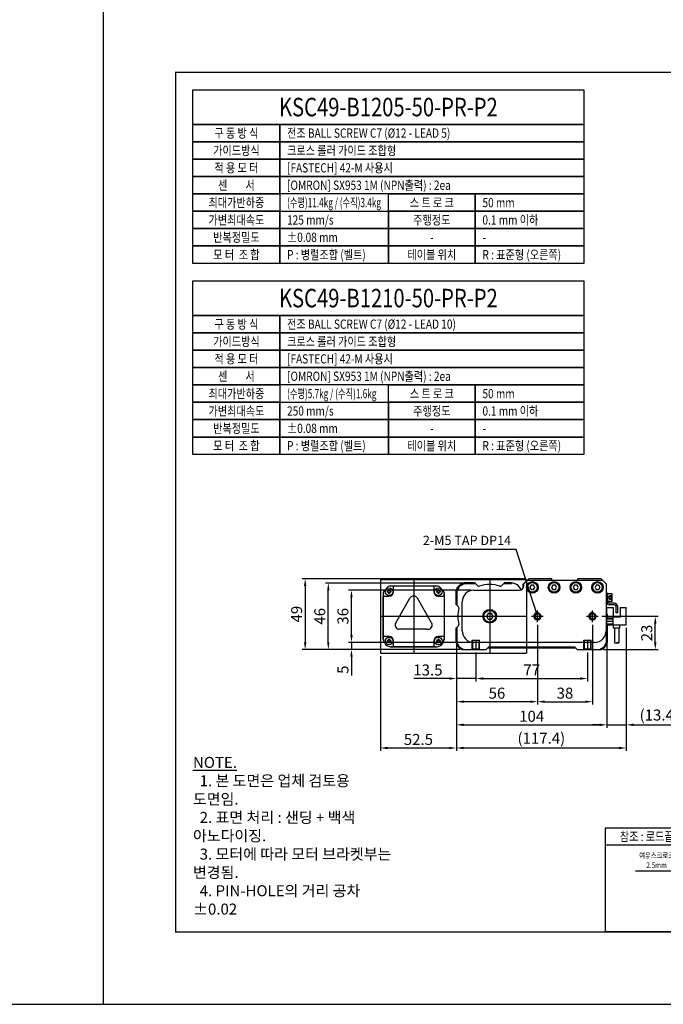
# Model space of a CAD drawing. Units: millimetres. Extents: x 0 to 10040, y 0 to 2429.
# Drawn here: x 2142 to 2587, y 0 to 680 of the extents above; entities that cross this region are included whole.
import ezdxf
from ezdxf.enums import TextEntityAlignment as Align
from ezdxf.lldxf.tags import DXFTag

# ---------------------------------------------------------------- set-up
doc = ezdxf.new("R2010")
doc.units = ezdxf.units.MM
doc.header["$LTSCALE"] = 10
for name, color, linetype in [('1', 1, 'CENTER'), ('2', 2, 'HIDDEN'), ('3', 6, 'PHANTOM'), ('5', 115, 'Continuous'), ('6', 4, 'PHANTOM'), ('HL', 2, 'HIDDEN')]:
    doc.layers.add(name, color=color, linetype=linetype)
doc.layers.add('AM_4', color=7, linetype='Continuous', lineweight=50)
doc.layers.add('AM_5', color=3, linetype='Continuous', lineweight=25)
doc.styles.add('KNLMECA', font='gulim.ttc', dxfattribs={"width": 0.8})
tags = doc.linetypes.add('CENTER', pattern=[2, 1.25, -0.25, 0.25, -0.25]).pattern_tags.tags
tags[10:11] = [DXFTag(74, 4), DXFTag(75, 0), DXFTag(340, '0'), DXFTag(46, 1.0), DXFTag(50, 0.0), DXFTag(44, 0.0), DXFTag(45, 0.0)]
tags[8:9] = [DXFTag(74, 4), DXFTag(75, 0), DXFTag(340, '0'), DXFTag(46, 1.0), DXFTag(50, 0.0), DXFTag(44, 0.0), DXFTag(45, 0.0)]
tags[6:7] = [DXFTag(74, 4), DXFTag(75, 0), DXFTag(340, '0'), DXFTag(46, 1.0), DXFTag(50, 0.0), DXFTag(44, 0.0), DXFTag(45, 0.0)]
tags[4:5] = [DXFTag(74, 4), DXFTag(75, 0), DXFTag(340, '0'), DXFTag(46, 1.0), DXFTag(50, 0.0), DXFTag(44, 0.0), DXFTag(45, 0.0)]
tags = doc.linetypes.add('HIDDEN', pattern=[0.375, 0.25, -0.125]).pattern_tags.tags
tags[6:7] = [DXFTag(74, 4), DXFTag(75, 0), DXFTag(340, '0'), DXFTag(46, 1.0), DXFTag(50, 0.0), DXFTag(44, 0.0), DXFTag(45, 0.0)]
tags[4:5] = [DXFTag(74, 4), DXFTag(75, 0), DXFTag(340, '0'), DXFTag(46, 1.0), DXFTag(50, 0.0), DXFTag(44, 0.0), DXFTag(45, 0.0)]
tags = doc.linetypes.add('PHANTOM', pattern=[2.5, 1.25, -0.25, 0.25, -0.25, 0.25, -0.25]).pattern_tags.tags
tags[14:15] = [DXFTag(74, 4), DXFTag(75, 0), DXFTag(340, '0'), DXFTag(46, 1.0), DXFTag(50, 0.0), DXFTag(44, 0.0), DXFTag(45, 0.0)]
tags[12:13] = [DXFTag(74, 4), DXFTag(75, 0), DXFTag(340, '0'), DXFTag(46, 1.0), DXFTag(50, 0.0), DXFTag(44, 0.0), DXFTag(45, 0.0)]
tags[10:11] = [DXFTag(74, 4), DXFTag(75, 0), DXFTag(340, '0'), DXFTag(46, 1.0), DXFTag(50, 0.0), DXFTag(44, 0.0), DXFTag(45, 0.0)]
tags[8:9] = [DXFTag(74, 4), DXFTag(75, 0), DXFTag(340, '0'), DXFTag(46, 1.0), DXFTag(50, 0.0), DXFTag(44, 0.0), DXFTag(45, 0.0)]
tags[6:7] = [DXFTag(74, 4), DXFTag(75, 0), DXFTag(340, '0'), DXFTag(46, 1.0), DXFTag(50, 0.0), DXFTag(44, 0.0), DXFTag(45, 0.0)]
tags[4:5] = [DXFTag(74, 4), DXFTag(75, 0), DXFTag(340, '0'), DXFTag(46, 1.0), DXFTag(50, 0.0), DXFTag(44, 0.0), DXFTag(45, 0.0)]
doc.dimstyles.new('KNLMECA', dxfattribs={"dimtxt": 3.8, "dimasz": 2.5, "dimexe": 1, "dimexo": 1, "dimgap": 1, "dimtad": 1, "dimdsep": 46, "dimtxsty": 'KNLMECA', "dimcen": 0, "dimclrd": 115, "dimclre": 115, "dimclrt": 115, "dimadec": 3, "dimazin": 2, "dimtfac": 1, "dimtmove": 0, "dimatfit": 3, "dimfxl": 0, "dimtolj": 1, "dimarcsym": 0})

# ---------------------------------------------------------------- blocks, each defined once
blk = doc.blocks.new('A$CD5AFBEAC')
at = {"layer": '6'}
for centre, start, end in [((5.4, 11.1), 240.7972, 299.2028), ((16.2, -8.3), 60.7972, 119.2028), ((16.2, 11.1), 240.7972, 299.2028)]:
    blk.add_arc(centre, 11.1, start, end, dxfattribs=at)
blk = doc.blocks.new('A$C5F5EEAB7')
for p, q in [((0, 12.48), (0, 24.48)), ((0, 24.48), (4.2, 24.48)), ((4.2, 24.48), (4.2, 17.98)), ((9.2, 24.48), (9.2, 17.98)), ((9.2, 24.48), (13.4, 24.48)), ((13.4, 12.48), (13.4, 24.48)), ((9.2, 17.98), (4.2, 17.98)), ((0, 12.48), (13.4, 12.48)), ((4.6, 10.18), (4.6, 12.48)), ((8.8, 10.18), (4.6, 10.18)), ((5.2, 10.18), (5.2, 0.2)), ((8.2, 10.18), (8.2, 0.2)), ((8.8, 12.48), (8.8, 10.18))]:
    blk.add_line(p, q)
at = {"layer": '1'}
blk.add_line((4, 14.98), (0, 14.98), dxfattribs=at)
at = {"layer": '2'}
for p, q in [((0, 17.48), (4, 17.48)), ((4, 16.58), (0, 16.58)), ((4, 17.48), (4, 12.48)), ((0, 13.38), (4, 13.38))]:
    blk.add_line(p, q, dxfattribs=at)
at = {"xscale": 0.1388888888889626, "yscale": 0.1388888888889626, "zscale": 0.1388888888889626}
blk.add_blockref('A$CD5AFBEAC', (5.2, 0), dxfattribs=at)
blk = doc.blocks.new('*D714')
at = {"color": 115, "lineweight": -2}
for p, q in [((2544.5, 268.11), (2583.4, 268.11)), ((2581.4, 250.11), (2581.4, 263.11)), ((2545.6, 245.11), (2583.4, 245.11))]:
    blk.add_line(p, q, dxfattribs=at)
at = {"color": 115}
for points in [[(2582.23, 263.11), (2580.57, 263.11), (2581.4, 268.11)], [(2580.57, 250.11), (2582.23, 250.11), (2581.4, 245.11)]]:
    blk.add_solid(points, dxfattribs=at)
at = {"layer": 'Defpoints', "color": 0}
for p in [(2542.5, 268.11), (2581.4, 268.11), (2543.6, 245.11)]:
    blk.add_point(p, dxfattribs=at)
at = {"color": 115, "insert": (2575.5, 256.61), "char_height": 7.6, "attachment_point": 5, "rotation": 90, "style": 'KNLMECA'}
blk.add_mtext('\\A1;23', dxfattribs=at)
blk = doc.blocks.new('*D715')
at = {"color": 115, "lineweight": -2}
for p, q in [((2492, 294.11), (2337.5, 294.11)), ((2339.5, 289.11), (2339.5, 250.11)), ((2446.4, 245.11), (2337.5, 245.11))]:
    blk.add_line(p, q, dxfattribs=at)
at = {"color": 115}
for points in [[(2340.33, 289.11), (2338.67, 289.11), (2339.5, 294.11)], [(2338.67, 250.11), (2340.33, 250.11), (2339.5, 245.11)]]:
    blk.add_solid(points, dxfattribs=at)
at = {"layer": 'Defpoints', "color": 0}
for p in [(2494, 294.11), (2339.5, 245.11), (2448.4, 245.11)]:
    blk.add_point(p, dxfattribs=at)
at = {"color": 115, "insert": (2333.6, 269.61), "char_height": 7.6, "attachment_point": 5, "rotation": 90, "style": 'KNLMECA'}
blk.add_mtext('\\A1;49', dxfattribs=at)
blk = doc.blocks.new('*D716')
at = {"color": 115, "lineweight": -2}
for p, q in [((2371.5, 255.11), (2371.5, 260.11)), ((2454, 250.11), (2369.5, 250.11)), ((2446.4, 245.11), (2369.5, 245.11)), ((2371.5, 250.11), (2371.5, 245.11)), ((2371.5, 240.11), (2371.5, 227.32))]:
    blk.add_line(p, q, dxfattribs=at)
at = {"color": 115}
for points in [[(2370.67, 255.11), (2372.33, 255.11), (2371.5, 250.11)], [(2372.33, 240.11), (2370.67, 240.11), (2371.5, 245.11)]]:
    blk.add_solid(points, dxfattribs=at)
at = {"layer": 'Defpoints', "color": 0}
for p in [(2371.5, 245.11), (2448.4, 245.11), (2456, 250.11)]:
    blk.add_point(p, dxfattribs=at)
at = {"color": 115, "insert": (2365.61, 231.22), "char_height": 7.6, "attachment_point": 5, "rotation": 90, "style": 'KNLMECA'}
blk.add_mtext('\\A1;5', dxfattribs=at)
blk = doc.blocks.new('*D717')
at = {"color": 115, "lineweight": -2}
for p, q in [((2454, 286.11), (2369.5, 286.11)), ((2371.5, 255.11), (2371.5, 281.11)), ((2454, 250.11), (2369.5, 250.11))]:
    blk.add_line(p, q, dxfattribs=at)
at = {"color": 115}
for points in [[(2372.33, 281.11), (2370.67, 281.11), (2371.5, 286.11)], [(2370.67, 255.11), (2372.33, 255.11), (2371.5, 250.11)]]:
    blk.add_solid(points, dxfattribs=at)
at = {"layer": 'Defpoints', "color": 0}
for p in [(2371.5, 286.11), (2456, 286.11), (2456, 250.11)]:
    blk.add_point(p, dxfattribs=at)
at = {"color": 115, "insert": (2365.6, 268.11), "char_height": 7.6, "attachment_point": 5, "rotation": 90, "style": 'KNLMECA'}
blk.add_mtext('\\A1;36', dxfattribs=at)
blk = doc.blocks.new('*D718')
at = {"color": 115, "lineweight": -2}
for p, q in [((2449, 291.11), (2353.5, 291.11)), ((2355.5, 250.11), (2355.5, 286.11)), ((2446.4, 245.11), (2353.5, 245.11))]:
    blk.add_line(p, q, dxfattribs=at)
at = {"color": 115}
for points in [[(2356.33, 286.11), (2354.67, 286.11), (2355.5, 291.11)], [(2354.67, 250.11), (2356.33, 250.11), (2355.5, 245.11)]]:
    blk.add_solid(points, dxfattribs=at)
at = {"layer": 'Defpoints', "color": 0}
for p in [(2355.5, 291.11), (2451, 291.11), (2448.4, 245.11)]:
    blk.add_point(p, dxfattribs=at)
at = {"color": 115, "insert": (2349.6, 268.11), "char_height": 7.6, "attachment_point": 5, "rotation": 90, "style": 'KNLMECA'}
blk.add_mtext('\\A1;46', dxfattribs=at)
blk = doc.blocks.new('*D719')
at = {"color": 115, "lineweight": -2}
for p, q in [((2444, 249.61), (2444, 191.11)), ((2548, 249.61), (2548, 191.11)), ((2449, 193.11), (2543, 193.11))]:
    blk.add_line(p, q, dxfattribs=at)
at = {"color": 115}
for points in [[(2449, 193.95), (2449, 192.28), (2444, 193.11)], [(2543, 192.28), (2543, 193.95), (2548, 193.11)]]:
    blk.add_solid(points, dxfattribs=at)
at = {"layer": 'Defpoints', "color": 0}
for p in [(2444, 251.61), (2548, 251.61), (2548, 193.11)]:
    blk.add_point(p, dxfattribs=at)
at = {"color": 115, "insert": (2496, 199.01), "char_height": 7.6, "attachment_point": 5, "style": 'KNLMECA'}
blk.add_mtext('\\A1;104', dxfattribs=at)
blk = doc.blocks.new('*D720')
at = {"color": 115, "lineweight": -2}
for p, q in [((2561.4, 260.11), (2561.4, 191.11)), ((2548, 249.61), (2548, 191.11)), ((2543, 193.11), (2538, 193.11)), ((2548, 193.11), (2561.4, 193.11)), ((2566.4, 193.11), (2596.93, 193.11))]:
    blk.add_line(p, q, dxfattribs=at)
at = {"color": 115}
for points in [[(2543, 192.28), (2543, 193.95), (2548, 193.11)], [(2566.4, 193.95), (2566.4, 192.28), (2561.4, 193.11)]]:
    blk.add_solid(points, dxfattribs=at)
at = {"layer": 'Defpoints', "color": 0}
for p in [(2561.4, 262.11), (2548, 251.61), (2561.4, 193.11)]:
    blk.add_point(p, dxfattribs=at)
at = {"color": 115, "insert": (2584.17, 199.89), "char_height": 7.6, "attachment_point": 5, "style": 'KNLMECA'}
blk.add_mtext('\\A1;(13.4)', dxfattribs=at)
blk = doc.blocks.new('*D721')
at = {"color": 115, "lineweight": -2}
for p, q in [((2500, 262.11), (2500, 207.11)), ((2538, 262.11), (2538, 207.11)), ((2505, 209.11), (2533, 209.11))]:
    blk.add_line(p, q, dxfattribs=at)
at = {"color": 115}
for points in [[(2505, 209.95), (2505, 208.28), (2500, 209.11)], [(2533, 208.28), (2533, 209.95), (2538, 209.11)]]:
    blk.add_solid(points, dxfattribs=at)
at = {"layer": 'Defpoints', "color": 0}
for p in [(2500, 264.11), (2538, 264.11), (2538, 209.11)]:
    blk.add_point(p, dxfattribs=at)
at = {"color": 115, "insert": (2519, 215.01), "char_height": 7.6, "attachment_point": 5, "style": 'KNLMECA'}
blk.add_mtext('\\A1;38', dxfattribs=at)
blk = doc.blocks.new('*D722')
at = {"color": 115, "lineweight": -2}
for p, q in [((2500, 262.11), (2500, 207.11)), ((2444, 249.61), (2444, 207.11)), ((2495, 209.11), (2449, 209.11))]:
    blk.add_line(p, q, dxfattribs=at)
at = {"color": 115}
for points in [[(2449, 209.95), (2449, 208.28), (2444, 209.11)], [(2495, 208.28), (2495, 209.95), (2500, 209.11)]]:
    blk.add_solid(points, dxfattribs=at)
at = {"layer": 'Defpoints', "color": 0}
for p in [(2500, 264.11), (2444, 251.61), (2444, 209.11)]:
    blk.add_point(p, dxfattribs=at)
at = {"color": 115, "insert": (2472, 215.01), "char_height": 7.6, "attachment_point": 5, "style": 'KNLMECA'}
blk.add_mtext('\\A1;56', dxfattribs=at)
blk = doc.blocks.new('*D723')
at = {"color": 115, "lineweight": -2}
for p, q in [((2561.4, 260.11), (2561.4, 175.11)), ((2444, 249.61), (2444, 175.11)), ((2449, 177.11), (2556.4, 177.11))]:
    blk.add_line(p, q, dxfattribs=at)
at = {"color": 115}
for points in [[(2449, 177.95), (2449, 176.28), (2444, 177.11)], [(2556.4, 176.28), (2556.4, 177.95), (2561.4, 177.11)]]:
    blk.add_solid(points, dxfattribs=at)
at = {"layer": 'Defpoints', "color": 0}
for p in [(2561.4, 262.11), (2444, 251.61), (2561.4, 177.11)]:
    blk.add_point(p, dxfattribs=at)
at = {"color": 115, "insert": (2502.7, 183.89), "char_height": 7.6, "attachment_point": 5, "style": 'KNLMECA'}
blk.add_mtext('\\A1;(117.4)', dxfattribs=at)
blk = doc.blocks.new('*D724')
at = {"color": 115, "lineweight": -2}
for p, q in [((2457.5, 243.11), (2457.5, 223.11)), ((2534.5, 243.11), (2534.5, 223.11)), ((2462.5, 225.11), (2529.5, 225.11))]:
    blk.add_line(p, q, dxfattribs=at)
at = {"color": 115}
for points in [[(2462.5, 225.95), (2462.5, 224.28), (2457.5, 225.11)], [(2529.5, 224.28), (2529.5, 225.95), (2534.5, 225.11)]]:
    blk.add_solid(points, dxfattribs=at)
at = {"layer": 'Defpoints', "color": 0}
for p in [(2457.5, 245.11), (2534.5, 245.11), (2534.5, 225.11)]:
    blk.add_point(p, dxfattribs=at)
at = {"color": 115, "insert": (2496, 231.01), "char_height": 7.6, "attachment_point": 5, "style": 'KNLMECA'}
blk.add_mtext('\\A1;77', dxfattribs=at)
blk = doc.blocks.new('*D725')
at = {"color": 115, "lineweight": -2}
for p, q in [((2444, 249.61), (2444, 223.11)), ((2457.5, 243.11), (2457.5, 223.11)), ((2439, 225.11), (2414.62, 225.11)), ((2457.5, 225.11), (2444, 225.11)), ((2462.5, 225.11), (2467.5, 225.11))]:
    blk.add_line(p, q, dxfattribs=at)
at = {"color": 115}
for points in [[(2439, 224.28), (2439, 225.95), (2444, 225.11)], [(2462.5, 225.95), (2462.5, 224.28), (2457.5, 225.11)]]:
    blk.add_solid(points, dxfattribs=at)
at = {"layer": 'Defpoints', "color": 0}
for p in [(2444, 251.61), (2457.5, 245.11), (2444, 225.11)]:
    blk.add_point(p, dxfattribs=at)
at = {"color": 115, "insert": (2424.31, 231.01), "char_height": 7.6, "attachment_point": 5, "style": 'KNLMECA'}
blk.add_mtext('\\A1;13.5', dxfattribs=at)
blk = doc.blocks.new('*D726')
at = {"color": 115, "lineweight": -2}
for p, q in [((2601.95, 92), (2567.72, 92)), ((2606.95, 84), (2606.95, 94)), ((2609.45, 92), (2606.95, 92)), ((2609.45, 88), (2609.45, 94)), ((2614.45, 92), (2619.45, 92))]:
    blk.add_line(p, q, dxfattribs=at)
at = {"color": 115}
for points in [[(2601.95, 91.17), (2601.95, 92.83), (2606.95, 92)], [(2614.45, 92.83), (2614.45, 91.17), (2609.45, 92)]]:
    blk.add_solid(points, dxfattribs=at)
at = {"layer": 'Defpoints', "color": 0}
for p in [(2606.95, 92), (2606.95, 82), (2609.45, 86)]:
    blk.add_point(p, dxfattribs=at)
at = {"color": 115, "insert": (2582.34, 99.48), "char_height": 4, "attachment_point": 5, "style": 'KNLMECA'}
blk.add_mtext('\\A1;{\\W0.8;\\C4;여유스크로크\\P2.5mm}', dxfattribs=at)
blk = doc.blocks.new('A$C0C7325BD')
for p, q in [((4.75, 42), (37.25, 42)), ((7, 38), (7, 41.5)), ((7.5, 42), (34.5, 42)), ((35, 41.5), (35, 38)), ((0, 37.25), (0, 4.75)), ((0, 36.5), (0, 34.5)), ((0, 7.5), (0, 34.5)), ((0.5, 35), (4, 35)), ((2.75, 38.35), (2.75, 37.65)), ((3.5, 38.35), (2.75, 38.35)), ((3.5, 37.65), (2.75, 37.65)), ((4.35, 39.25), (3.65, 39.25)), ((3.65, 39.25), (3.65, 38.5)), ((3.65, 37.5), (3.65, 36.75)), ((4.35, 36.75), (3.65, 36.75)), ((4.35, 39.25), (4.35, 38.5)), ((4.35, 37.5), (4.35, 36.75)), ((5.25, 38.35), (4.5, 38.35)), ((5.25, 37.65), (4.5, 37.65)), ((5.25, 38.35), (5.25, 37.65)), ((36.75, 38.35), (36.75, 37.65)), ((37.5, 38.35), (36.75, 38.35)), ((37.5, 37.65), (36.75, 37.65)), ((38.35, 39.25), (37.65, 39.25)), ((37.65, 39.25), (37.65, 38.5)), ((37.65, 37.5), (37.65, 36.75)), ((38.35, 36.75), (37.65, 36.75)), ((38, 35), (41.5, 35)), ((38.35, 39.25), (38.35, 38.5)), ((38.35, 37.5), (38.35, 36.75)), ((39.25, 38.35), (38.5, 38.35)), ((39.25, 37.65), (38.5, 37.65)), ((39.25, 38.35), (39.25, 37.65)), ((42, 37.25), (42, 4.75)), ((42, 34.5), (42, 36.5)), ((42, 34.5), (42, 7.5)), ((8.6, 16.5), (18.4, 33.48)), ((33.4, 16.5), (23.6, 33.48)), ((0, 5.5), (0, 7.5)), ((4, 7), (0.5, 7)), ((12.2, 12), (11.2, 12)), ((29.8, 12), (12.2, 12)), ((29.8, 12), (30.8, 12)), ((41.5, 7), (38, 7)), ((42, 7.5), (42, 5.5)), ((2.75, 4.35), (2.75, 3.65)), ((3.5, 4.35), (2.75, 4.35)), ((3.5, 3.65), (2.75, 3.65)), ((4.35, 5.25), (3.65, 5.25)), ((3.65, 5.25), (3.65, 4.5)), ((3.65, 3.5), (3.65, 2.75)), ((4.35, 2.75), (3.65, 2.75)), ((4.35, 5.25), (4.35, 4.5)), ((4.35, 3.5), (4.35, 2.75)), ((5.25, 4.35), (4.5, 4.35)), ((5.25, 3.65), (4.5, 3.65)), ((5.25, 4.35), (5.25, 3.65)), ((7, 0.5), (7, 4)), ((35, 4), (35, 0.5)), ((36.75, 4.35), (36.75, 3.65)), ((37.5, 4.35), (36.75, 4.35)), ((37.5, 3.65), (36.75, 3.65)), ((38.35, 5.25), (37.65, 5.25)), ((37.65, 5.25), (37.65, 4.5)), ((37.65, 3.5), (37.65, 2.75)), ((38.35, 2.75), (37.65, 2.75)), ((38.35, 5.25), (38.35, 4.5)), ((38.35, 3.5), (38.35, 2.75)), ((39.25, 4.35), (38.5, 4.35)), ((39.25, 3.65), (38.5, 3.65)), ((39.25, 4.35), (39.25, 3.65)), ((4.75, 0), (37.25, 0)), ((7.5, 0), (5.5, 0)), ((34.5, 0), (7.5, 0)), ((36.5, 0), (34.5, 0))]:
    blk.add_line(p, q)
for centre in [(4, 38), (38, 38), (4, 4), (38, 4)]:
    blk.add_circle(centre, 2.6)
for centre, radius, start, end in [((21, 21), 27, 130.5358, 139.4642), ((4.75, 40), 2, 90, 130.5358), ((7.5, 41.5), 0.5, 90, 180), ((34.5, 41.5), 0.5, 0, 90), ((37.25, 40), 2, 49.4642, 90), ((21, 21), 27, 40.5358, 49.4642), ((2, 37.25), 2, 139.4642, 180), ((0.5, 34.5), 0.5, 90, 180), ((3.5, 38.5), 0.15, 270, 0.00001), ((3.5, 37.5), 0.15, 359.99999, 90), ((4, 38), 3, 270, 0), ((4.5, 38.5), 0.15, 180, 270), ((4.5, 37.5), 0.15, 90, 180), ((21, 31.98), 3, 30, 150), ((38, 38), 3, 180, 270), ((37.5, 38.5), 0.15, 270, 0.00001), ((37.5, 37.5), 0.15, 359.99999, 90), ((38.5, 38.5), 0.15, 180, 270), ((38.5, 37.5), 0.15, 90, 180), ((41.5, 34.5), 0.5, 0, 90), ((40, 37.25), 2, 0, 40.5358), ((11.2, 15), 3, 150, 270), ((30.8, 15), 3, 270, 30), ((0.5, 7.5), 0.5, 180, 270), ((4, 4), 3, 0, 90), ((38, 4), 3, 90, 180), ((41.5, 7.5), 0.5, 270, 0), ((5.5, 5.5), 5.5, 180, 270), ((2, 4.75), 2, 180, 212.20991), ((3.5, 4.5), 0.15, 270, 0.00001), ((3.5, 3.5), 0.15, 359.99999, 90), ((4.75, 2), 2, 237.79009, 270), ((4.5, 4.5), 0.15, 180, 270), ((4.5, 3.5), 0.15, 90, 180), ((7.5, 0.5), 0.5, 180, 270), ((34.5, 0.5), 0.5, 270, 0), ((36.5, 5.5), 5.5, 270, 0), ((37.25, 2), 2, 270, 302.20991), ((37.5, 4.5), 0.15, 270, 0.00001), ((37.5, 3.5), 0.15, 359.99999, 90), ((38.5, 4.5), 0.15, 180, 270), ((38.5, 3.5), 0.15, 90, 180), ((40, 4.75), 2, 327.79009, 0)]:
    blk.add_arc(centre, radius, start, end)
at = {"layer": '1'}
for p, q in [((21, 42), (21, 0)), ((0, 21), (42, 21))]:
    blk.add_line(p, q, dxfattribs=at)
blk = doc.blocks.new('*D749')
at = {"color": 115, "lineweight": -2}
for p, q in [((2444, 249.61), (2444, 175.11)), ((2391.5, 240.61), (2391.5, 175.11)), ((2396.5, 177.11), (2439, 177.11))]:
    blk.add_line(p, q, dxfattribs=at)
at = {"color": 115}
for points in [[(2396.5, 177.95), (2396.5, 176.28), (2391.5, 177.11)], [(2439, 176.28), (2439, 177.95), (2444, 177.11)]]:
    blk.add_solid(points, dxfattribs=at)
at = {"layer": 'Defpoints', "color": 0}
for p in [(2444, 251.61), (2391.5, 242.61), (2444, 177.11)]:
    blk.add_point(p, dxfattribs=at)
at = {"color": 115, "insert": (2417.75, 183.01), "char_height": 7.6, "attachment_point": 5, "style": 'KNLMECA'}
blk.add_mtext('\\A1;52.5', dxfattribs=at)
blk = doc.blocks.new('A$CF546BB1A')
for p, q in [((0, 51), (0, 0)), ((0, 51), (101, 51)), ((101, 51), (101, 0)), ((0, 0), (101, 0))]:
    blk.add_line(p, q)
at = {"layer": '1'}
for p, q in [((23, 51), (23, 0)), ((75.5, 51), (75.5, 0)), ((0, 25.5), (101, 25.5))]:
    blk.add_line(p, q, dxfattribs=at)
blk = doc.blocks.new('A$CCB3DF940')
for p, q in [((1, 13.5), (0, 13.5)), ((0, 13.5), (0, 7.5)), ((1, 13.5), (1, 7.5)), ((5.7, 6.5), (2, 6.5)), ((5.7, 5.5), (2, 5.5)), ((6.7, 4.5), (6.7, 0)), ((7.7, 0), (6.7, 0)), ((7.7, 4.5), (7.7, 0))]:
    blk.add_line(p, q)
for centre, radius, start, end in [((2, 7.5), 2, 180, 270), ((2, 7.5), 1, 180, 270), ((5.7, 4.5), 2, 0, 90), ((5.7, 4.5), 1, 0, 90)]:
    blk.add_arc(centre, radius, start, end)
at = {"layer": '1'}
blk.add_line((1, 10.5), (0, 10.5), dxfattribs=at)
at = {"layer": '2'}
for p, q in [((0, 12.25), (1, 12.25)), ((0, 8.75), (1, 8.75))]:
    blk.add_line(p, q, dxfattribs=at)

msp = doc.modelspace()

# ---------------------------------------------------------------- linework, layer by layer
for p, q in [((2200, 1735), (2200, 0)), ((2493.9996137, 294.11196476), (2489.9996137, 290.11196476)), ((2493.9996137, 294.11196476), (2489.9996137, 290.11196476)), ((2492.9996137, 293.11196476), (2490.4996137, 290.61196476)), ((2492.9996137, 293.11196476), (2544.9996137, 293.11196476)), ((2509.9996137, 294.11196476), (2493.9996137, 294.11196476)), ((2509.9996137, 294.11196476), (2493.9996137, 294.11196476)), ((2509.9996137, 293.11196476), (2509.9996137, 294.11196476)), ((2543.9996137, 294.11196476), (2527.9996137, 294.11196476)), ((2543.9996137, 294.11196476), (2527.9996137, 294.11196476)), ((2527.9996137, 293.11196476), (2527.9996137, 294.11196476)), ((2543.9996137, 294.11196476), (2547.4996137, 290.61196476)), ((2455.9996137, 286.11196476), (2487.4996137, 286.11196476)), ((2456.9996137, 291.11196476), (2458.92025802, 289.19132043)), ((2476.9996137, 291.11196476), (2475.07896937, 289.19132043)), ((2489.9996137, 290.11196476), (2489.9996137, 287.45365236)), ((2490.4996137, 289.11196476), (2490.4996137, 290.61196476)), ((2547.4996137, 290.61196476), (2547.4996137, 258.11196476)), ((2548.4996137, 278.36196476), (2548.4996137, 283.86196476)), ((2548.4996137, 283.86196476), (2551.2996137, 283.86196476)), ((2551.2996137, 283.86196476), (2551.4996137, 283.66196476)), ((2551.2996137, 278.36196476), (2551.2996137, 283.86196476)), ((2551.4996137, 283.66196476), (2551.4996137, 278.56196475)), ((2443.9996137, 276.11196476), (2445.45883743, 274.65274103)), ((2447.9996137, 258.11196476), (2447.9996137, 278.11196476)), ((2551.2996137, 278.36196476), (2548.4996137, 278.36196476)), ((2551.4996137, 278.56196475), (2551.2996137, 278.36196476)), ((2547.4996137, 266.31196476), (2547.9996137, 266.31196476)), ((2443.9996137, 260.11196476), (2445.45883743, 261.57118848)), ((2547.4996137, 262.91196476), (2547.9996137, 262.91196476)), ((2448.40153749, 245.11196476), (2464.4996137, 245.11196476)), ((2539.4996137, 250.11196476), (2455.9996137, 250.11196476)), ((2465.9996137, 246.61196476), (2464.4996137, 245.11196476)), ((2525.9996137, 246.61196476), (2527.4996137, 245.11196476)), ((2527.4996137, 245.11196476), (2543.59768991, 245.11196476)), ((0, 0), (10040, 0))]:
    msp.add_line(p, q)
at = {"const_width": 1}
msp.add_lwpolyline([(2250, 50), (3090, 50), (3090, 644), (2250, 644)], close=True, dxfattribs=at)
for points in [[(2495.63358829, 286.61196476), (2497.3656391, 286.61196476), (2498.2316645, 288.11196476), (2497.3656391, 289.61196476), (2495.63358829, 289.61196476), (2494.76756289, 288.11196476), (2495.63358829, 286.61196476)], [(2510.63358829, 286.61196476), (2512.3656391, 286.61196476), (2513.2316645, 288.11196476), (2512.3656391, 289.61196476), (2510.63358829, 289.61196476), (2509.76756289, 288.11196476), (2510.63358829, 286.61196476)], [(2525.63358829, 286.61196476), (2527.3656391, 286.61196476), (2528.2316645, 288.11196476), (2527.3656391, 289.61196476), (2525.63358829, 289.61196476), (2524.76756289, 288.11196476), (2525.63358829, 286.61196476)], [(2540.63358829, 286.61196476), (2542.3656391, 286.61196476), (2543.2316645, 288.11196476), (2542.3656391, 289.61196476), (2540.63358829, 289.61196476), (2539.76756289, 288.11196476), (2540.63358829, 286.61196476)], [(2465.84491316, 266.11196476), (2468.15431423, 266.11196476), (2469.30901477, 268.11196476), (2468.15431423, 270.11196476), (2465.84491316, 270.11196476), (2464.69021262, 268.11196476), (2465.84491316, 266.11196476)]]:
    msp.add_lwpolyline(points)
for centre, radius in [((2496.4996137, 288.11196476), 4), ((2496.4996137, 288.11196476), 3.5), ((2496.4996137, 288.11196476), 3.32679491), ((2511.4996137, 288.11196476), 4), ((2511.4996137, 288.11196476), 3.5), ((2511.4996137, 288.11196476), 3.32679491), ((2526.4996137, 288.11196476), 4), ((2526.4996137, 288.11196476), 3.5), ((2526.4996137, 288.11196476), 3.32679491), ((2541.4996137, 288.11196476), 4), ((2541.4996137, 288.11196476), 3.5), ((2541.4996137, 288.11196476), 3.32679491), ((2466.9996137, 268.11196476), 4.75), ((2466.9996137, 268.11196476), 4.25), ((2466.9996137, 268.11196476), 4.07679491)]:
    msp.add_circle(centre, radius)
for centre, radius, start, end in [((2455.9996137, 278.11196476), 8, 90, 180), ((2459.6273648, 289.89842721), 1, 224.9999999996, 288.6951349378), ((2466.9996137, 268.11196476), 22, 71.3048650622, 108.6951349378), ((2474.37186259, 289.89842721), 1, 251.3048650622, 314.9999999994), ((2481.9996137, 284.11196476), 7, 18.5242582453, 90), ((2487.4996137, 289.11196476), 3, 270, 0), ((2466.9996137, 268.11196476), 22, 165.3071163777, 194.6928836223), ((2444.75173065, 273.94563425), 1, 345.3071163776, 44.9999999996), ((2545.9996137, 269.61196476), 2, 0, 41.4096221093), ((2444.75173065, 262.27829527), 1, 315.0000000004, 14.6928836224), ((2455.9996137, 258.11196476), 8, 180, 270), ((2539.4996137, 258.11196476), 8, 270, 0)]:
    msp.add_arc(centre, radius, start, end)
at = {"layer": '1'}
for p, q in [((2495.9996137, 268.11196476), (2503.9996137, 268.11196476)), ((2499.9996137, 264.11196476), (2499.9996137, 272.11196476)), ((2533.9996137, 268.11196476), (2541.9996137, 268.11196476)), ((2537.9996137, 264.11196476), (2537.9996137, 272.11196476)), ((2457.4996137, 251.61196476), (2457.4996137, 245.11196476)), ((2534.4996137, 251.61196476), (2534.4996137, 245.11196476))]:
    msp.add_line(p, q, dxfattribs=at)
at = {"layer": '2'}
for p, q in [((2454.9996137, 251.61196476), (2459.9996137, 251.61196476)), ((2454.9996137, 245.11196476), (2454.9996137, 251.61196476)), ((2454.9996137, 245.11196476), (2455.43262641, 245.54497746)), ((2455.43262641, 245.54497746), (2455.43262641, 251.61196476)), ((2455.43262641, 245.54497746), (2459.56660099, 245.54497746)), ((2459.56660099, 251.61196476), (2459.56660099, 245.54497746)), ((2459.56660099, 245.54497746), (2459.9996137, 245.11196476)), ((2459.9996137, 245.11196476), (2459.9996137, 251.61196476)), ((2531.9996137, 251.61196476), (2536.9996137, 251.61196476)), ((2531.9996137, 245.11196476), (2531.9996137, 251.61196476)), ((2531.9996137, 245.11196476), (2532.43262641, 245.54497746)), ((2532.43262641, 245.54497746), (2532.43262641, 251.61196476)), ((2532.43262641, 245.54497746), (2536.56660099, 245.54497746)), ((2536.56660099, 251.61196476), (2536.56660099, 245.54497746)), ((2536.56660099, 245.54497746), (2536.9996137, 245.11196476)), ((2536.9996137, 245.11196476), (2536.9996137, 251.61196476))]:
    msp.add_line(p, q, dxfattribs=at)
at = {"layer": '5'}
msp.add_line((2200, 1735), (2200, 0), dxfattribs=at)
for points in [[(2262, 632), (2532, 632), (2532, 608), (2262, 608)], [(2262, 608), (2322, 608), (2322, 596), (2262, 596)], [(2322, 608), (2532, 608), (2532, 596), (2322, 596)], [(2262, 596), (2322, 596), (2322, 584), (2262, 584)], [(2322, 596), (2532, 596), (2532, 584), (2322, 584)], [(2262, 584), (2322, 584), (2322, 572), (2262, 572)], [(2322, 584), (2532, 584), (2532, 572), (2322, 572)], [(2262, 572), (2322, 572), (2322, 560), (2262, 560)], [(2322, 572), (2532, 572), (2532, 560), (2322, 560)], [(2262, 560), (2322, 560), (2322, 548), (2262, 548)], [(2397, 560), (2457, 560), (2457, 548), (2397, 548)], [(2457, 560), (2532, 560), (2532, 548), (2457, 548)], [(2262, 548), (2322, 548), (2322, 536), (2262, 536)], [(2322, 548), (2397, 548), (2397, 536), (2322, 536)], [(2397, 548), (2457, 548), (2457, 536), (2397, 536)], [(2457, 548), (2532, 548), (2532, 536), (2457, 536)], [(2262, 536), (2322, 536), (2322, 524), (2262, 524)], [(2322, 536), (2397, 536), (2397, 524), (2322, 524)], [(2397, 536), (2457, 536), (2457, 524), (2397, 524)], [(2457, 536), (2532, 536), (2532, 524), (2457, 524)], [(2262, 524), (2322, 524), (2322, 512), (2262, 512)], [(2322, 524), (2397, 524), (2397, 512), (2322, 512)], [(2397, 524), (2457, 524), (2457, 512), (2397, 512)], [(2457, 524), (2532, 524), (2532, 512), (2457, 512)], [(2262, 500), (2532, 500), (2532, 476), (2262, 476)], [(2262, 476), (2322, 476), (2322, 464), (2262, 464)], [(2322, 476), (2532, 476), (2532, 464), (2322, 464)], [(2262, 464), (2322, 464), (2322, 452), (2262, 452)], [(2322, 464), (2532, 464), (2532, 452), (2322, 452)], [(2262, 452), (2322, 452), (2322, 440), (2262, 440)], [(2322, 452), (2532, 452), (2532, 440), (2322, 440)], [(2262, 440), (2322, 440), (2322, 428), (2262, 428)], [(2322, 440), (2532, 440), (2532, 428), (2322, 428)], [(2262, 428), (2322, 428), (2322, 416), (2262, 416)], [(2397, 428), (2457, 428), (2457, 416), (2397, 416)], [(2457, 428), (2532, 428), (2532, 416), (2457, 416)], [(2262, 416), (2322, 416), (2322, 404), (2262, 404)], [(2322, 416), (2397, 416), (2397, 404), (2322, 404)], [(2397, 416), (2457, 416), (2457, 404), (2397, 404)], [(2457, 416), (2532, 416), (2532, 404), (2457, 404)], [(2262, 404), (2322, 404), (2322, 392), (2262, 392)], [(2322, 404), (2397, 404), (2397, 392), (2322, 392)], [(2397, 404), (2457, 404), (2457, 392), (2397, 392)], [(2457, 404), (2532, 404), (2532, 392), (2457, 392)], [(2262, 392), (2322, 392), (2322, 380), (2262, 380)], [(2322, 392), (2397, 392), (2397, 380), (2322, 380)], [(2397, 392), (2457, 392), (2457, 380), (2397, 380)], [(2457, 392), (2532, 392), (2532, 380), (2457, 380)], [(2546.90545939, 122), (2722, 122), (2722, 50), (2546.90545939, 50)], [(2546.90545939, 122), (2722, 122), (2722, 110), (2546.90545939, 110)]]:
    msp.add_lwpolyline(points, close=True, dxfattribs=at)
at = {"layer": 'AM_4'}
for p, q in [((2450.99961373, 291.11196476), (2456.9996137, 291.11196476)), ((2476.9996137, 291.11196476), (2481.9996137, 291.11196476)), ((2443.9996137, 276.11196476), (2443.9996137, 284.11196476)), ((2547.9996137, 269.61196476), (2547.9996137, 266.31196476)), ((2443.9996137, 251.61196476), (2443.9996137, 260.11196476)), ((2547.9996137, 262.91196476), (2547.9996137, 251.61196476)), ((2525.9996137, 246.61196476), (2465.9996137, 246.61196476))]:
    msp.add_line(p, q, dxfattribs=at)
for centre in [(2499.9996137, 268.11196476), (2537.9996137, 268.11196476)]:
    msp.add_circle(centre, 2.067, dxfattribs=at)
for centre, start, end in [((2450.9996137, 284.11196476), 90, 180), ((2450.9996137, 251.61196476), 180, 248.2132107017), ((2540.9996137, 251.61196476), 291.7867892983, 0)]:
    msp.add_arc(centre, 7, start, end, dxfattribs=at)
at = {"layer": 'AM_5'}
for centre in [(2499.9996137, 268.11196476), (2537.9996137, 268.11196476)]:
    msp.add_arc(centre, 2.5, 75, 15, dxfattribs=at)
at = {"layer": 'HL'}
for p, q in [((2549.36626632, 281.11196476), (2550.1996137, 282.55536475)), ((2550.1996137, 279.66856476), (2549.36626632, 281.11196476)), ((2550.1996137, 282.55536475), (2551.4996137, 282.55536475)), ((2551.4996137, 281.83371476), (2550.1996137, 281.83371476)), ((2551.4996137, 280.39021476), (2550.1996137, 280.39021476)), ((2551.4996137, 279.66856476), (2550.1996137, 279.66856476))]:
    msp.add_line(p, q, dxfattribs=at)
for centre, radius, start, end in [((2550.72678238, 282.19453975), 0.63882822, 145.6099851049, 214.3900147158), ((2550.72678238, 280.02938976), 0.63882822, 145.6099854374, 214.3900147415), ((2552.59316272, 281.11196476), 2.5, 163.2198570691, 196.7801429309)]:
    msp.add_arc(centre, radius, start, end, dxfattribs=at)

# ---------------------------------------------------------------- block references
for name, p in [('A$CF546BB1A', (2391.4996137, 242.61196476)), ('A$CCB3DF940', (2547.4996137, 270.61196476))]:
    msp.add_blockref(name, p)
at = {"layer": '3'}
msp.add_blockref('A$C0C7325BD', (2393.49960157, 247.11196682), dxfattribs=at)
at = {"layer": '6'}
msp.add_blockref('A$C5F5EEAB7', (2547.9996137, 249.62910676), dxfattribs=at)

# ---------------------------------------------------------------- texts
at = {"style": 'KNLMECA', "width": 0.8}
for s, p in [('구 동 방 식', (2292, 602)), ('가이드방식', (2292, 590)), ('적 용 모 터', (2292, 578)), ('센        서', (2292, 566)), ('최대가반하중', (2292, 554)), ('스 트 로 크', (2427, 554)), ('가변최대속도', (2292, 542)), ('주행정도', (2427, 542)), ('반복정밀도', (2292, 530)), ('-', (2427, 530)), ('모 터  조 합', (2292, 518)), ('테이블 위치', (2427, 518)), ('구 동 방 식', (2292, 470)), ('가이드방식', (2292, 458)), ('적 용 모 터', (2292, 446)), ('센        서', (2292, 434)), ('최대가반하중', (2292, 422)), ('스 트 로 크', (2427, 422)), ('가변최대속도', (2292, 410)), ('주행정도', (2427, 410)), ('반복정밀도', (2292, 398)), ('-', (2427, 398)), ('모 터  조 합', (2292, 386)), ('테이블 위치', (2427, 386))]:
    msp.add_text(s, height=6.4, dxfattribs=at).set_placement(p, align=Align.MIDDLE_CENTER)
at = {"color": 4, "style": 'KNLMECA', "width": 0.8}
msp.add_text('참조 : 로드끝단 기준 스트로크 ', height=6.4, dxfattribs=at).set_placement((2556.90545939, 116), align=Align.MIDDLE_LEFT)
at = {"color": 115, "style": 'KNLMECA'}
for s, insert, char_height, attachment_point in [('2-M5 TAP DP14', (2481.80156175, 315.36196476), 6.4, 9), ('\\A1;{\\LNOTE.}\\P  1. 본 도면은 업체 검토용 도면임.\\P  2. 표면 처리 : 샌딩 + 백색 아노다이징.\\P  3. 모터에 따라 모터 브라켓부는 변경됨.\\P  4. PIN-HOLE의 거리 공차 ±0.02', (2262, 62), 7.6, 7)]:
    msp.add_mtext(s, dxfattribs=dict(at, insert=insert, char_height=char_height, attachment_point=attachment_point))
at = {"layer": '2', "style": 'KNLMECA', "width": 0.8}
for s, p in [('KSC49-B1205-50-PR-P2', (2397, 620)), ('KSC49-B1210-50-PR-P2', (2397, 488))]:
    msp.add_text(s, height=12.8, dxfattribs=at).set_placement(p, align=Align.MIDDLE_CENTER)
at = {"layer": '5', "style": 'KNLMECA'}
for s, width, p in [('전조 BALL SCREW C7 (%%C12 - LEAD 5)', 0.8, (2327, 602)), ('크로스 롤러 가이드 조합형', 0.8, (2327, 590)), ('[FASTECH] 42-M 사용시', 0.8, (2327, 578)), ('[OMRON] SX953 1M (NPN출력) : 2ea', 0.8, (2327, 566)), ('(수평)11.4kg / (수직)3.4kg', 0.65, (2327, 554)), ('50 mm', 0.8, (2462, 554)), ('125 mm/s', 0.8, (2327, 542)), ('0.1 mm 이하', 0.8, (2462, 542)), ('%%P0.08 mm', 0.8, (2327, 530)), ('-', 0.8, (2462, 530)), ('P : 병렬조합 (벨트)', 0.8, (2327, 518)), ('R : 표준형 (오른쪽)', 0.8, (2462, 518)), ('전조 BALL SCREW C7 (%%C12 - LEAD 10)', 0.8, (2327, 470)), ('크로스 롤러 가이드 조합형', 0.8, (2327, 458)), ('[FASTECH] 42-M 사용시', 0.8, (2327, 446)), ('[OMRON] SX953 1M (NPN출력) : 2ea', 0.8, (2327, 434)), ('(수평)5.7kg / (수직)1.6kg', 0.65, (2327, 422)), ('50 mm', 0.8, (2462, 422)), ('250 mm/s', 0.8, (2327, 410)), ('0.1 mm 이하', 0.8, (2462, 410)), ('%%P0.08 mm', 0.8, (2327, 398)), ('-', 0.8, (2462, 398)), ('P : 병렬조합 (벨트)', 0.8, (2327, 386)), ('R : 표준형 (오른쪽)', 0.8, (2462, 386))]:
    msp.add_text(s, height=6.4, dxfattribs=dict(at, width=width)).set_placement(p, align=Align.MIDDLE_LEFT)

# ---------------------------------------------------------------- dimensions: what is measured, and where the dimension line sits
for base, p1, p2, picture, middle in [((2339.499613697, 245.1119647556), (2493.999613697, 294.1119647556), (2448.4015374856, 245.1119647556), '*D715', (2333.600813697, 269.6119647556)), ((2355.499613697, 291.1119647556), (2448.4015374856, 245.1119647556), (2450.999613697, 291.1119647556), '*D718', (2349.600813697, 268.1119647556)), ((2371.499613697, 286.1119647556), (2455.999613697, 250.1119647556), (2455.999613697, 286.1119647556), '*D717', (2365.604613697, 268.1119647556)), ((2581.399613697, 268.1119647556), (2543.5976899083, 245.1119647556), (2542.499613697, 268.1119647556), '*D714', (2575.504613697, 256.6119647556)), ((2371.499613697, 245.1119647556), (2455.999613697, 250.1119647556), (2448.4015374856, 245.1119647556), '*D716', (2365.608413697, 231.2150047556))]:
    dim = msp.add_linear_dim(base=base, p1=p1, p2=p2, angle=90, dimstyle='KNLMECA', override={"dimscale": 2, "dimdec": 8, "dimtfill": 0})
    dim.commit()
    dim.dimension.update_dxf_attribs({"geometry": picture, "text_midpoint": middle})
for base, p1, p2, picture, middle in [((2443.999613697, 209.1119647556), (2499.999613697, 264.1119647556), (2443.999613697, 251.6119647556), '*D722', (2471.999613697, 215.0069647556)), ((2537.999613697, 209.1119647556), (2499.999613697, 264.1119647556), (2537.999613697, 264.1119647556), '*D721', (2518.999613697, 215.0069647556)), ((2443.999613697, 177.1119647556), (2391.499613697, 242.6119647556), (2443.999613697, 251.6119647556), '*D749', (2417.749613697, 183.0069647556)), ((2443.999613697, 225.1119647556), (2457.499613697, 245.1119647556), (2443.999613697, 251.6119647556), '*D725', (2424.308413697, 231.0145647556)), ((2547.999613697, 193.1119647556), (2443.999613697, 251.6119647556), (2547.999613697, 251.6119647556), '*D719', (2495.999613697, 199.0145647556)), ((2534.4996136969, 225.1119647556), (2457.499613697, 245.1119647556), (2534.4996136969, 245.1119647556), '*D724', (2495.999613697, 231.0069647556))]:
    dim = msp.add_linear_dim(base=base, p1=p1, p2=p2, dimstyle='KNLMECA', override={"dimscale": 2, "dimdec": 8, "dimtfill": 0})
    dim.commit()
    dim.dimension.update_dxf_attribs({"geometry": picture, "text_midpoint": middle})
for base, p1, p2, text, override, picture, middle in [((2561.399613697, 177.1119647556), (2443.999613697, 251.6119647556), (2561.399613697, 262.1119647556), '(<>)', {"dimscale": 2, "dimdec": 8, "dimtfill": 0}, '*D723', (2502.699613697, 183.8885647556)), ((2561.399613697, 193.1119647556), (2547.999613697, 251.6119647556), (2561.399613697, 262.1119647556), '(<>)', {"dimscale": 2, "dimdec": 8, "dimtfill": 0}, '*D720', (2584.167293697, 199.8885647556)), ((2606.95272969, 92), (2609.45272969, 86), (2606.95272969, 82), '{\\W0.8;\\C4;여유스크로크\\P<>mm}', {"dimscale": 2, "dimtxt": 2, "dimdec": 8, "dimtfill": 0}, '*D726', (2582.33832969, 99.47533333))]:
    dim = msp.add_linear_dim(base=base, p1=p1, p2=p2, text=text, dimstyle='KNLMECA', override=override)
    dim.commit()
    dim.dimension.update_dxf_attribs({"geometry": picture, "text_midpoint": middle})

# ---------------------------------------------------------------- leaders
at = {"annotation_type": 0, "has_hookline": 1, "hookline_direction": 1, "text_width": 52.62848}
msp.add_leader([(2499.37111779, 270.53167401), (2485.30156175, 314.36196476), (2482.80156175, 314.36196476)], dimstyle='KNLMECA', dxfattribs=at)

doc.saveas('drawing.dxf')
